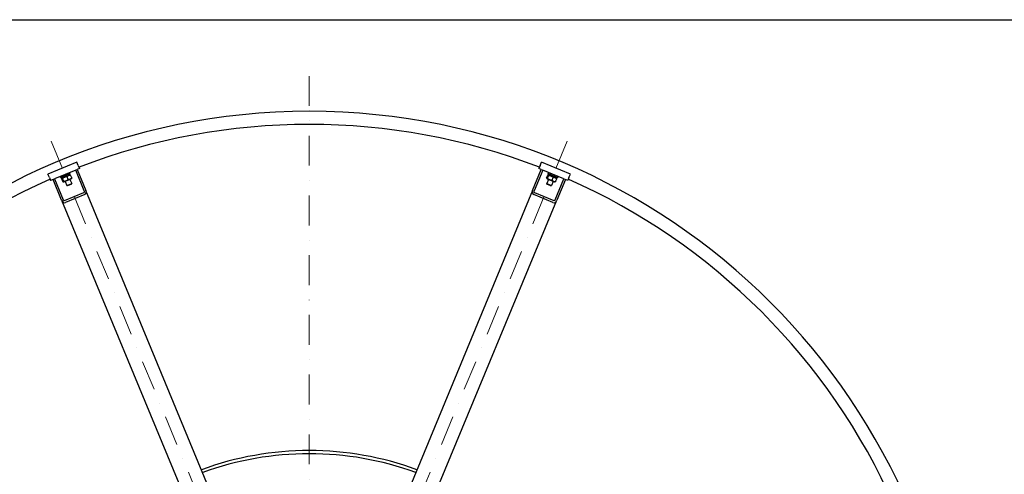
# Model space of a CAD drawing. Units: millimetres. Extents: x 699 to 9405, y 88 to 12258.
# Drawn here: x 1802 to 3689, y 6495 to 7366 of the extents above; entities that cross this region are included whole.
import ezdxf

# ---------------------------------------------------------------- set-up
doc = ezdxf.new("R2010")
doc.units = ezdxf.units.MM
doc.header["$LTSCALE"] = 45
doc.linetypes.add('DASHDOT2', pattern=[12.7, 6.35, -3.175, 0, -3.175])
doc.linetypes.add('LONG_DASH_DOTTED', pattern=[0.3001, 0.2362, -0.0295, 0.0049, -0.0295])
for name, color, linetype, lineweight in [('Center Mark(Hillmar_metric)', 7, 'LONG_DASH_DOTTED', 18), ('Sketch Geometry(Hillmar_metric)', 7, 'Continuous', 25), ('Visible Edges(Hillmar_metric)', 7, 'Continuous', 25)]:
    doc.layers.add(name, color=color, linetype=linetype, lineweight=lineweight)

msp = doc.modelspace()

# ---------------------------------------------------------------- linework, layer by layer
at = {"layer": 'Center Mark(Hillmar_metric)', "linetype": 'DASHDOT2', "ltscale": 0.2}
for p, q in [((2357.0471, 7257.5939), (2357.0471, 5827.5939)), ((1862.9045, 7133.0596), (2329.3025, 6007.0752)), ((2851.1896, 7133.0596), (2384.7916, 6007.0752))]:
    msp.add_line(p, q, dxfattribs=at)
at = {"layer": 'Sketch Geometry(Hillmar_metric)'}
msp.add_line((944.9762, 7365.6312), (5117.1644, 7365.6312), dxfattribs=at)
msp.add_line((944.9762, 7365.6312), (5117.1644, 7365.6312), dxfattribs=at)
at = {"layer": 'Visible Edges(Hillmar_metric)'}
for p, q in [((1912.1494, 7092.5657), (1856.7166, 7069.6047)), ((1914.8282, 7086.0985), (1912.1494, 7092.5657)), ((2799.2659, 7086.0985), (2801.9447, 7092.5657)), ((2857.3775, 7069.6047), (2801.9447, 7092.5657)), ((1909.7333, 7077.4938), (1869.0826, 7060.6557)), ((1899.4121, 7071.0538), (1898.6467, 7072.9016)), ((1909.7333, 7077.4938), (1912.5049, 7078.6418)), ((1926.2817, 7037.5422), (1909.7333, 7077.4938)), ((1917.1243, 7080.5552), (1912.5049, 7078.6418)), ((1912.5049, 7078.6418), (1929.0534, 7038.6903)), ((1914.8282, 7086.0985), (1917.1243, 7080.5552)), ((2785.0408, 7038.6903), (2801.5892, 7078.6418)), ((2804.3609, 7077.4938), (2787.8124, 7037.5422)), ((2799.2659, 7086.0985), (2796.9698, 7080.5552)), ((2801.5892, 7078.6418), (2796.9698, 7080.5552)), ((2801.5892, 7078.6418), (2804.3609, 7077.4938)), ((2845.0116, 7060.6557), (2804.3609, 7077.4938)), ((2814.6821, 7071.0538), (2815.4474, 7072.9016)), ((1859.3954, 7063.1375), (1856.7166, 7069.6047)), ((1859.3954, 7063.1375), (1861.6915, 7057.5942)), ((1866.3109, 7059.5076), (1861.6915, 7057.5942)), ((1866.3109, 7059.5076), (1869.0826, 7060.6557)), ((1882.8594, 7019.5561), (1866.3109, 7059.5076)), ((1869.0826, 7060.6557), (1885.631, 7020.7041)), ((1880.9345, 7063.4001), (1880.1691, 7065.2479)), ((1880.9345, 7063.4001), (1899.4121, 7071.0538)), ((1882.6541, 7061.7312), (1881.8122, 7063.7637)), ((1882.6541, 7061.7312), (1882.7451, 7061.7689)), ((1882.9037, 7061.8346), (1882.7451, 7061.7689)), ((1882.9037, 7061.8346), (1899.3763, 7068.6577)), ((1885.0117, 7055.4015), (1882.9069, 7060.483)), ((1883.9475, 7062.2669), (1883.233, 7061.3357)), ((1886.7808, 7056.1343), (1884.676, 7061.2157)), ((1887.009, 7054.8759), (1885.8452, 7055.0291)), ((1887.009, 7054.8759), (1901.1443, 7060.7309)), ((1889.4573, 7055.89), (1892.8554, 7047.6861)), ((1895.3674, 7059.691), (1893.2626, 7064.7724)), ((1898.0829, 7068.122), (1899.2466, 7067.9688)), ((1899.3763, 7068.6577), (1898.5344, 7070.6903)), ((1898.696, 7059.7168), (1902.0942, 7051.5129)), ((1902.1849, 7062.5149), (1900.0801, 7067.5963)), ((1901.1443, 7060.7309), (1901.8589, 7061.6622)), ((2811.9092, 7062.5149), (2814.014, 7067.5963)), ((2815.3981, 7059.7168), (2811.9999, 7051.5129)), ((2812.9498, 7060.7309), (2812.2353, 7061.6622)), ((2812.9498, 7060.7309), (2827.0852, 7054.8759)), ((2813.6783, 7061.7821), (2815.7831, 7066.8636)), ((2814.6821, 7071.0538), (2833.1597, 7063.4001)), ((2814.7178, 7068.6577), (2815.5597, 7070.6903)), ((2814.7178, 7068.6577), (2814.8089, 7068.62)), ((2814.9675, 7068.5543), (2814.8089, 7068.62)), ((2816.0113, 7068.122), (2814.8475, 7067.9688)), ((2814.9675, 7068.5543), (2831.4401, 7061.7312)), ((2824.6369, 7055.89), (2821.2387, 7047.6861)), ((2822.2649, 7058.2254), (2824.3697, 7063.3069)), ((2827.0852, 7054.8759), (2828.2489, 7055.0291)), ((2828.4631, 7020.7041), (2845.0116, 7060.6557)), ((2829.0824, 7055.4015), (2831.1872, 7060.483)), ((2830.1466, 7062.2669), (2830.8612, 7061.3357)), ((2847.7832, 7059.5076), (2831.2347, 7019.5561)), ((2831.4401, 7061.7312), (2832.282, 7063.7637)), ((2833.1597, 7063.4001), (2833.925, 7065.2479)), ((2845.0116, 7060.6557), (2847.7832, 7059.5076)), ((2852.4026, 7057.5942), (2847.7832, 7059.5076)), ((2854.6987, 7063.1375), (2852.4026, 7057.5942)), ((2854.6987, 7063.1375), (2857.3775, 7069.6047)), ((1892.8554, 7047.6861), (1902.0942, 7051.5129)), ((1894.0577, 7047.1881), (1892.8554, 7047.6861)), ((1901.5962, 7050.3107), (1894.0577, 7047.1881)), ((1901.5962, 7050.3107), (1902.0942, 7051.5129)), ((2309.3476, 6120.5787), (1929.0534, 7038.6903)), ((2785.0408, 7038.6903), (2404.7465, 6120.5787)), ((2811.9999, 7051.5129), (2821.2387, 7047.6861)), ((2812.4979, 7050.3107), (2811.9999, 7051.5129)), ((2820.0365, 7047.1881), (2812.4979, 7050.3107)), ((2820.0365, 7047.1881), (2821.2387, 7047.6861)), ((1882.8594, 7019.5561), (2263.1536, 6101.4446)), ((1888.5131, 7018.9725), (1925.4683, 7034.2799)), ((1927.0197, 7030.5344), (1890.0645, 7015.2271)), ((2450.9405, 6101.4446), (2831.2347, 7019.5561)), ((2824.0296, 7015.2271), (2787.0745, 7030.5344)), ((2788.6259, 7034.2799), (2825.5811, 7018.9725))]:
    msp.add_line(p, q, dxfattribs=at)
for radius, start, end in [(1250, 0, 180), (1225, 68.9033022, 111.0966978), (1225, 113.9033022, 156.0966978), (1225, 23.9033022, 66.0966978), (600, 69.8880155, 110.1119845), (594, 69.912151, 110.087849)]:
    msp.add_arc((2357.0471, 5940.0939), radius, start, end, dxfattribs=at)
for centre, major_axis, ratio, start_param, end_param in [((1891.3068, 7064.4903), (8.3444, -13.4398), 0.555962521, 4.431136627, 4.57261092), ((1890.7235, 7065.8985), (8.3444, -13.4398), 0.555962521, 4.529388184, 4.669886838), ((2822.7873, 7064.4903), (-3.6029, -15.4038), 0.555962521, 4.431136627, 4.57261092), ((2823.3706, 7065.8985), (-3.6029, -15.4038), 0.555962521, 4.529388184, 4.669886838), ((1924.434, 7036.7769), (1.0343, -2.497), 0.74, 0, 1.570796327), ((1924.434, 7036.7769), (2.5857, -6.2424), 0.74, 0, 1.570796327), ((2789.6602, 7036.7769), (-2.5857, -6.2424), 0.74, 4.71238898, 6.283185307), ((2789.6602, 7036.7769), (-1.0343, -2.497), 0.74, 4.71238898, 6.283185307), ((1887.4788, 7021.4695), (2.5857, -6.2424), 0.74, 4.71238898, 6.283185307), ((1887.4788, 7021.4695), (1.0343, -2.497), 0.74, 4.71238898, 6.283185307), ((2826.6153, 7021.4695), (-2.5857, -6.2424), 0.74, 0, 1.570796327), ((2826.6153, 7021.4695), (-1.0343, -2.497), 0.74, 0, 1.570796327)]:
    msp.add_ellipse(centre, major_axis=major_axis, ratio=ratio, start_param=start_param, end_param=end_param, dxfattribs=at)
for points, weights in [([(1884.676, 7061.2157), (1883.2493, 7062.1582), (1882.9069, 7060.483)], [1, 1.15470053838, 1]), ([(1893.2626, 7064.7724), (1888.4271, 7064.3029), (1884.676, 7061.2157)], [1, 1.15470053838, 1]), ([(1885.0117, 7055.4015), (1886.4384, 7054.4591), (1886.7808, 7056.1343)], [1, 1.15470053838, 1]), ([(1886.7808, 7056.1343), (1891.6162, 7056.6038), (1895.3674, 7059.691)], [1, 1.15470053838, 1]), ([(1900.0801, 7067.5963), (1896.1292, 7067.4932), (1893.2626, 7064.7724)], [1, 1.15470053838, 1]), ([(1895.3674, 7059.691), (1899.3183, 7059.7941), (1902.1849, 7062.5149)], [1, 1.15470053838, 1]), ([(1899.2466, 7067.9688), (1899.5835, 7067.9244), (1900.0801, 7067.5963)], [1.066899372, 1.04891825007, 1]), ([(1902.1849, 7062.5149), (1902.0657, 7061.9317), (1901.8589, 7061.6622)], [1, 1.04891825007, 1.066899372]), ([(2811.9092, 7062.5149), (2812.2516, 7060.8397), (2813.6783, 7061.7821)], [1, 1.15470053838, 1]), ([(2813.6783, 7061.7821), (2817.4294, 7058.6949), (2822.2649, 7058.2254)], [1, 1.15470053838, 1]), ([(2815.7831, 7066.8636), (2815.4407, 7068.5388), (2814.014, 7067.5963)], [1, 1.15470053838, 1]), ([(2824.3697, 7063.3069), (2820.6185, 7066.3941), (2815.7831, 7066.8636)], [1, 1.15470053838, 1]), ([(2822.2649, 7058.2254), (2825.1315, 7055.5046), (2829.0824, 7055.4015)], [1, 1.15470053838, 1]), ([(2831.1872, 7060.483), (2828.3206, 7063.2037), (2824.3697, 7063.3069)], [1, 1.15470053838, 1]), ([(2829.0824, 7055.4015), (2828.5858, 7055.0734), (2828.2489, 7055.0291)], [1, 1.04891825007, 1.066899372]), ([(2830.8612, 7061.3357), (2831.068, 7061.0661), (2831.1872, 7060.483)], [1.066899372, 1.04891825007, 1])]:
    msp.add_rational_spline(points, weights, degree=2, dxfattribs=at)

doc.saveas('drawing.dxf')
